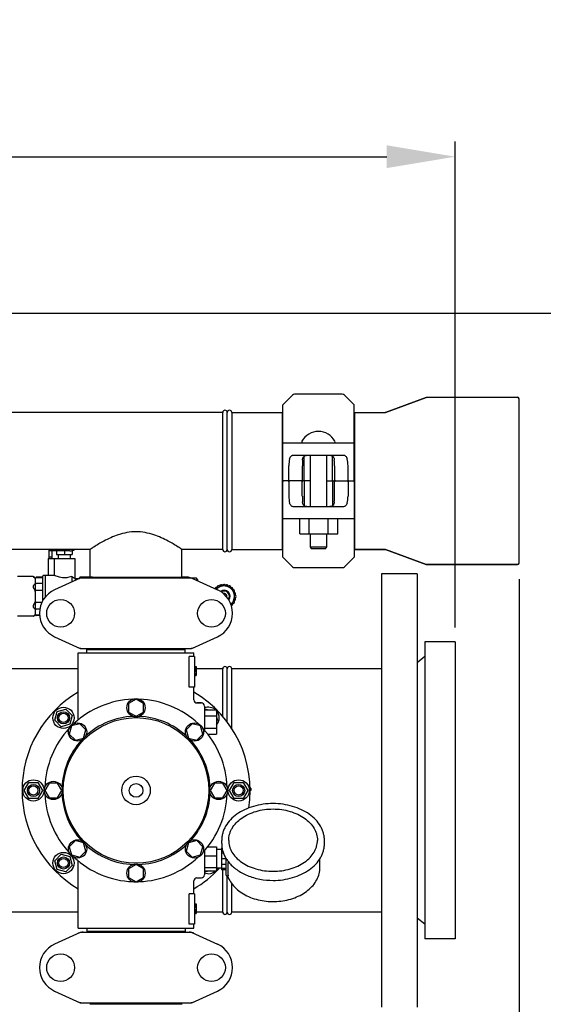
# Model space of a CAD drawing. Extents: x -1392 to 3768, y -3302 to 3837.
# Drawn here: x 1135 to 1480, y -340 to 308 of the extents above; entities that cross this region are included whole.
import ezdxf

# ---------------------------------------------------------------- set-up
doc = ezdxf.new("R2010")
doc.units = 0
doc.header["$LTSCALE"] = 30.734
doc.header["$MEASUREMENT"] = 0
doc.header["$PDMODE"] = 3
doc.header["$PDSIZE"] = 1
doc.layers.get('0').update_dxf_attribs({"linetype": 'CONTINUOUS'})
doc.layers.get('Defpoints').update_dxf_attribs({"linetype": 'CONTINUOUS'})
doc.layers.add('COTAS', color=7, linetype='CONTINUOUS')
doc.styles.add('ARIAL', font='arial.ttf')
doc.dimstyles.new('Diseño_PlanosFabricacion', dxfattribs={"dimtxt": 40, "dimasz": 45, "dimexe": 10, "dimexo": 10, "dimgap": 10, "dimtad": 1, "dimtih": 1, "dimtoh": 1, "dimdec": 0, "dimzin": 1, "dimdsep": 46, "dimtxsty": 'ARIAL', "dimcen": 15, "dimadec": 0, "dimazin": 0, "dimtp": 0.05, "dimtm": 0.05, "dimtfac": 1, "dimtdec": 0, "dimtofl": 0, "dimtmove": 0, "dimatfit": 3, "dimfxl": 0, "dimtolj": 1, "dimarcsym": 0})

# ---------------------------------------------------------------- blocks, each defined once
blk = doc.blocks.new('*D4')
at = {"layer": 'COTAS', "color": 0, "lineweight": -2}
for p, q in [((200.79, 114.75), (1676.28, 114.75)), ((1666.28, 69.75), (1666.28, -441.15)), ((1666.28, -1010.75), (1666.28, -501.35)), ((288.29, -1055.75), (1676.28, -1055.75))]:
    blk.add_line(p, q, dxfattribs=at)
at = {"layer": 'COTAS', "color": 0}
for points in [[(1658.78, 69.75), (1673.78, 69.75), (1666.28, 114.75)], [(1658.78, -1010.75), (1673.78, -1010.75), (1666.28, -1055.75)]]:
    blk.add_solid(points, dxfattribs=at)
at = {"layer": 'Defpoints', "color": 0}
for p in [(190.79, 114.75), (278.29, -1055.75), (1666.28, -1055.75)]:
    blk.add_point(p, dxfattribs=at)
at = {"layer": 'COTAS', "color": 0, "insert": (1666.28, -471.25), "char_height": 40, "attachment_point": 5, "style": 'ARIAL'}
blk.add_mtext('\\A1;1171 mm', dxfattribs=at)
blk = doc.blocks.new('*D5')
at = {"layer": 'COTAS', "color": 0, "lineweight": -2}
for p, q in [((1463.79, -60.25), (1463.79, -1186.22)), ((-965.21, -1009.25), (-965.21, -1186.22)), ((-920.21, -1176.22), (1418.79, -1176.22))]:
    blk.add_line(p, q, dxfattribs=at)
at = {"layer": 'COTAS', "color": 0}
for points in [[(-920.21, -1168.72), (-920.21, -1183.72), (-965.21, -1176.22)], [(1418.79, -1168.72), (1418.79, -1183.72), (1463.79, -1176.22)]]:
    blk.add_solid(points, dxfattribs=at)
at = {"layer": 'Defpoints', "color": 0}
for p in [(1463.79, -50.25), (-965.21, -999.25), (1463.79, -1176.22)]:
    blk.add_point(p, dxfattribs=at)
at = {"layer": 'COTAS', "color": 0, "insert": (387.04, -1145.79), "char_height": 40, "attachment_point": 5, "style": 'ARIAL'}
blk.add_mtext('\\A1;2429 mm', dxfattribs=at)
blk = doc.blocks.new('*D6')
at = {"layer": 'COTAS', "color": 0, "lineweight": -2}
for p, q in [((-923.21, -634.1), (-923.21, 227.58)), ((1421.79, -92.09), (1421.79, 227.58)), ((-878.21, 217.58), (1376.79, 217.58))]:
    blk.add_line(p, q, dxfattribs=at)
at = {"layer": 'COTAS', "color": 0}
for points in [[(-878.21, 225.08), (-878.21, 210.08), (-923.21, 217.58)], [(1376.79, 225.08), (1376.79, 210.08), (1421.79, 217.58)]]:
    blk.add_solid(points, dxfattribs=at)
at = {"layer": 'Defpoints', "color": 0}
for p in [(1421.79, 217.58), (1421.79, -102.09), (-923.21, -644.1)]:
    blk.add_point(p, dxfattribs=at)
at = {"layer": 'COTAS', "color": 0, "insert": (249.29, 248.02), "char_height": 40, "attachment_point": 5, "style": 'ARIAL'}
blk.add_mtext('\\A1;2345 mm', dxfattribs=at)

msp = doc.modelspace()

# ---------------------------------------------------------------- linework, layer by layer
for p, q in [((1314.7, 60.76), (1308.29, 54.35)), ((1347.46, 61.35), (1316.11, 61.35)), ((1355.29, 54.35), (1348.87, 60.76)), ((1402.62, 59.29), (1375.95, 49.41)), ((1375.95, 49.41), (1402.62, 59.29)), ((1402.62, 59.29), (1402.97, 59.35)), ((1402.97, 59.35), (1462.79, 59.35)), ((1463.79, -49.65), (1463.79, 58.35)), ((1308.29, 4.85), (1308.29, 54.35)), ((1355.29, 4.85), (1355.29, 54.35)), ((1268.79, 49.35), (167.29, 49.35)), ((1268.79, 49.35), (167.29, 49.35)), ((1268.79, -40.65), (1268.79, 49.35)), ((1271.79, -40.65), (1271.79, 49.35)), ((1271.79, -40.65), (1271.79, 49.35)), ((1274.79, 49.35), (1307.96, 49.35)), ((1274.79, 49.35), (1307.96, 49.35)), ((1274.79, 49.35), (1274.79, -40.65)), ((1307.96, 49.35), (1307.96, -40.65)), ((1308.29, 47.37), (1307.96, 47.37)), ((1355.62, 47.37), (1355.29, 47.37)), ((1355.62, 49.35), (1375.61, 49.35)), ((1355.62, 49.35), (1355.62, -40.65)), ((1375.95, 49.41), (1375.61, 49.35)), ((1308.29, 29.35), (1312.85, 29.35)), ((1312.85, 29.35), (1350.72, 29.35)), ((1350.72, 29.35), (1355.29, 29.35)), ((1315.69, 21.35), (1347.88, 21.35)), ((1322.45, 4.85), (1322.45, 20.68)), ((1326.41, 21.35), (1326.41, -12.65)), ((1337.16, 21.35), (1337.16, -12.65)), ((1341.12, 4.85), (1341.12, 20.68)), ((1312.32, 4.85), (1312.32, 14.35)), ((1321.2, 14.35), (1321.2, 4.85)), ((1342.37, 14.35), (1342.37, 4.85)), ((1351.26, 4.85), (1351.26, 14.35)), ((1308.29, -45.65), (1308.29, 3.85)), ((1326.41, 4.35), (1308.79, 4.35)), ((1312.32, 3.85), (1312.32, -5.65)), ((1321.2, -5.65), (1321.2, 3.85)), ((1322.45, 3.85), (1322.45, -11.98)), ((1337.16, 4.35), (1354.79, 4.35)), ((1341.12, 3.85), (1341.12, -11.98)), ((1342.37, -5.65), (1342.37, 3.85)), ((1351.26, 3.85), (1351.26, -5.65)), ((1355.29, 3.85), (1355.29, -45.65)), ((1347.88, -12.65), (1315.69, -12.65)), ((1312.85, -20.65), (1308.29, -20.65)), ((1350.72, -20.65), (1312.85, -20.65)), ((1319.5, -30.5), (1319.5, -20.65)), ((1325.75, -30.5), (1325.75, -20.65)), ((1338.25, -30.5), (1338.25, -20.65)), ((1344.5, -30.5), (1344.5, -20.65)), ((1355.29, -20.65), (1350.72, -20.65)), ((1319.5, -30.5), (1344.5, -30.5)), ((1326.41, -30.5), (1326.41, -39.05)), ((1337.16, -30.5), (1337.16, -39.05)), ((1308.29, -38.67), (1307.96, -38.67)), ((1355.62, -38.67), (1355.29, -38.67)), ((1181.64, -40.65), (966.94, -40.65)), ((1154.7, -46.6), (1154.7, -40.81)), ((1168.19, -41.6), (1155.82, -41.6)), ((1156.7, -46.6), (1156.7, -41.6)), ((1159.56, -41.6), (1159.56, -43.98)), ((1159.56, -43.98), (1169.84, -43.98)), ((1160.82, -46.6), (1160.82, -43.98)), ((1160.82, -46.6), (1160.82, -43.98)), ((1164.7, -41.6), (1164.7, -43.98)), ((1168.59, -46.6), (1168.59, -43.98)), ((1168.59, -46.6), (1168.59, -43.98)), ((1169.84, -41.37), (1169.84, -43.98)), ((1181.64, -58.82), (1181.64, -40.65)), ((1181.64, -58.82), (1181.64, -40.65)), ((1268.79, -40.65), (1241.94, -40.65)), ((1268.79, -40.65), (1241.94, -40.65)), ((1241.94, -58.82), (1241.94, -40.65)), ((1241.94, -58.82), (1241.94, -40.65)), ((1274.79, -40.65), (1307.96, -40.65)), ((1274.79, -40.65), (1307.96, -40.65)), ((1326.41, -39.05), (1337.16, -39.05)), ((1326.41, -39.05), (1326.91, -40.05)), ((1326.91, -40.05), (1336.66, -40.05)), ((1337.16, -39.05), (1336.66, -40.05)), ((1375.61, -40.65), (1355.62, -40.65)), ((1355.62, -40.65), (1375.61, -40.65)), ((1375.95, -40.71), (1375.61, -40.65)), ((1402.62, -50.59), (1375.95, -40.71)), ((1375.95, -40.71), (1402.62, -50.59)), ((1153.88, -46.6), (1171.63, -46.6)), ((1153.88, -46.6), (1153.88, -57.58)), ((1156.7, -45.8), (1154.7, -45.8)), ((1157.84, -46.6), (1157.84, -57.58)), ((1171.63, -46.6), (1171.63, -46.95)), ((1171.63, -46.95), (1171.63, -49.07)), ((1171.63, -49.07), (1171.63, -59.54)), ((1308.29, -45.65), (1314.7, -52.06)), ((1348.87, -52.06), (1355.29, -45.65)), ((1402.62, -50.59), (1402.97, -50.65)), ((1462.79, -50.65), (1402.97, -50.65)), ((1402.97, -50.65), (1462.79, -50.65)), ((1150.45, -74.36), (1150.45, -58.18)), ((1152.03, -57.82), (1150.8, -57.82)), ((1152.03, -57.55), (1153.88, -57.55)), ((1152.03, -57.55), (1152.03, -72.01)), ((1153.88, -57.58), (1157.84, -57.58)), ((1316.11, -52.65), (1347.46, -52.65)), ((1396.79, -56.65), (1373.29, -56.65)), ((1373.29, -56.65), (1373.29, -341.65)), ((1396.79, -56.65), (1396.79, -341.65)), ((1144.03, -58.56), (1133.7, -58.56)), ((1145.7, -83.87), (1145.7, -59.33)), ((1150.45, -58.98), (1146.05, -58.98)), ((1150.45, -59.25), (1146.05, -59.25)), ((1150.45, -63.16), (1146.05, -63.16)), ((1175.14, -59.47), (1158.23, -67.18)), ((1169.45, -58.48), (1169.45, -62.06)), ((1171.63, -59.54), (1171.83, -59.72)), ((1171.83, -59.72), (1174.58, -59.72)), ((1171.83, -59.72), (1171.83, -60.98)), ((1174.6, -59.71), (1174.6, -59.33)), ((1183.24, -58.98), (1174.95, -58.98)), ((1183.24, -59.25), (1174.95, -59.25)), ((1175.44, -59.4), (1248.13, -59.4)), ((1181.64, -58.82), (1241.94, -58.82)), ((1183.24, -58.82), (1183.24, -59.4)), ((1240.34, -58.82), (1240.34, -59.4)), ((1241.94, -58.73), (1246.29, -58.73)), ((1246.29, -58.73), (1246.29, -59.4)), ((1248.31, -59.42), (1251.29, -59.42)), ((1248.43, -59.47), (1265.34, -67.18)), ((1252.29, -60.42), (1251.29, -59.42)), ((1252.29, -60.42), (1252.29, -61.23)), ((1269.59, -63.63), (1264.27, -66.7)), ((1276.51, -67.57), (1269.69, -63.63)), ((1150.45, -67.69), (1146.05, -67.69)), ((1276.56, -75.54), (1276.56, -67.66)), ((1149.86, -75.51), (1146.05, -75.51)), ((1274.28, -76.92), (1276.51, -75.63)), ((1148.49, -80.04), (1146.05, -80.04)), ((1148.34, -83.95), (1146.05, -83.95)), ((1144.04, -84.64), (1133.7, -84.64)), ((1144.03, -84.64), (1144.03, -84.64)), ((1148.36, -84.22), (1146.05, -84.22)), ((1158.23, -98.12), (1175.14, -105.83)), ((1248.43, -105.83), (1265.34, -98.12)), ((1421.79, -101.49), (1401.79, -101.49)), ((1401.79, -101.5), (1401.79, -296.8)), ((1421.79, -101.49), (1421.79, -296.81)), ((1173.79, -108.65), (1249.79, -108.65)), ((1173.79, -152.74), (1173.79, -108.65)), ((1173.79, -152.74), (1173.79, -108.65)), ((1175.44, -105.9), (1248.13, -105.9)), ((1179.39, -106.45), (1244.19, -106.45)), ((1179.39, -108.65), (1179.39, -106.45)), ((1183.24, -106.45), (1183.24, -105.9)), ((1240.34, -106.45), (1240.34, -105.9)), ((1244.19, -108.65), (1244.19, -106.45)), ((1249.79, -111.15), (1249.79, -108.65)), ((1249.79, -111.15), (1249.79, -108.65)), ((1250.29, -111.15), (1246.7, -111.15)), ((1246.7, -131.15), (1246.7, -111.15)), ((1250.29, -111.15), (1250.29, -131.15)), ((1401.79, -111.15), (1396.79, -115.15)), ((1173.79, -119.15), (1078.79, -119.15)), ((1250.29, -117.65), (1251.29, -117.65)), ((1250.29, -117.82), (1251.29, -117.82)), ((1250.29, -118.48), (1251.29, -118.48)), ((1250.29, -119.15), (1251.29, -119.15)), ((1250.29, -120.15), (1251.29, -120.15)), ((1250.29, -120.82), (1251.29, -120.82)), ((1250.29, -121.98), (1251.29, -121.98)), ((1250.29, -122.65), (1251.29, -122.65)), ((1251.29, -117.65), (1251.29, -123.65)), ((1268.79, -119.15), (1251.29, -119.15)), ((1268.79, -150.41), (1268.79, -119.15)), ((1271.79, -154.16), (1271.79, -119.15)), ((1373.29, -119.15), (1274.79, -119.15)), ((1274.79, -158.46), (1274.79, -119.15)), ((1250.29, -123.32), (1251.29, -123.32)), ((1250.29, -123.48), (1251.29, -123.48)), ((1250.29, -123.65), (1251.29, -123.65)), ((1250.29, -131.15), (1246.7, -131.15)), ((1249.79, -139.65), (1249.79, -131.15)), ((1249.79, -139.65), (1249.79, -131.15)), ((1211.79, -139.15), (1206.91, -141.96)), ((1206.91, -141.96), (1206.91, -147.59)), ((1216.65, -141.96), (1211.79, -139.15)), ((1216.65, -147.59), (1216.65, -141.96)), ((1254.79, -141.65), (1251.79, -141.65)), ((1251.79, -141.65), (1254.79, -141.65)), ((1158.26, -152.97), (1159.81, -147.18)), ((1159.81, -147.18), (1165.61, -145.63)), ((1165.61, -145.63), (1169.85, -149.87)), ((1206.91, -147.59), (1211.79, -150.4)), ((1211.79, -150.4), (1216.65, -147.59)), ((1256.79, -143.65), (1256.79, -159.48)), ((1256.79, -146.15), (1264.79, -146.15)), ((1257.44, -146.15), (1257.96, -145.63)), ((1257.96, -145.63), (1259.92, -146.15)), ((1264.79, -146.15), (1264.79, -162.15)), ((1162.5, -157.22), (1158.26, -152.97)), ((1169.85, -149.87), (1168.3, -155.66)), ((1174.79, -155.27), (1169.36, -156.72)), ((1178.77, -159.25), (1174.79, -155.27)), ((1248.78, -155.26), (1244.8, -159.24)), ((1254.21, -156.72), (1248.78, -155.26)), ((1256.79, -150.15), (1264.79, -150.15)), ((1264.79, -151.01), (1265.31, -152.97)), ((1265.31, -152.97), (1264.79, -153.5)), ((1168.3, -155.66), (1162.5, -157.22)), ((1169.36, -156.72), (1167.9, -162.16)), ((1177.31, -164.68), (1178.77, -159.25)), ((1244.8, -159.24), (1246.26, -164.68)), ((1255.67, -162.15), (1254.21, -156.72)), ((1256.79, -158.15), (1264.79, -158.15)), ((1167.9, -162.16), (1171.88, -166.14)), ((1171.88, -166.14), (1177.31, -164.68)), ((1246.26, -164.68), (1251.69, -166.13)), ((1251.69, -166.13), (1255.67, -162.15)), ((1259.01, -162.15), (1264.79, -162.15)), ((1138.29, -199.15), (1141.29, -193.95)), ((1141.29, -193.95), (1147.29, -193.95)), ((1147.29, -193.95), (1150.29, -199.15)), ((1273.29, -199.15), (1276.29, -193.95)), ((1276.29, -193.95), (1282.29, -193.95)), ((1282.29, -193.95), (1285.29, -199.15)), ((1141.29, -204.35), (1138.29, -199.15)), ((1150.29, -199.15), (1147.29, -204.35)), ((1154.6, -194.28), (1151.79, -199.15)), ((1151.79, -199.15), (1154.6, -204.03)), ((1160.22, -194.28), (1154.6, -194.28)), ((1163.04, -199.15), (1160.22, -194.28)), ((1160.22, -204.03), (1163.04, -199.15)), ((1263.35, -194.28), (1260.54, -199.15)), ((1260.54, -199.15), (1263.35, -204.02)), ((1268.98, -194.28), (1263.35, -194.28)), ((1271.79, -199.15), (1268.98, -194.28)), ((1268.98, -204.02), (1271.79, -199.15)), ((1276.29, -204.35), (1273.29, -199.15)), ((1285.29, -199.15), (1282.29, -204.35)), ((1287.29, -197.65), (1286.77, -197.65)), ((1287.29, -198.4), (1286.78, -198.4)), ((1287.29, -199.15), (1286.79, -199.15)), ((1287.29, -197.65), (1287.29, -199.15)), ((1147.29, -204.35), (1141.29, -204.35)), ((1154.6, -204.03), (1160.22, -204.03)), ((1263.35, -204.02), (1268.98, -204.02)), ((1282.29, -204.35), (1276.29, -204.35)), ((1171.88, -232.17), (1167.9, -236.15)), ((1177.31, -233.62), (1171.88, -232.17)), ((1251.69, -232.16), (1246.26, -233.62)), ((1255.67, -236.14), (1251.69, -232.16)), ((1268.14, -234.11), (1268.14, -231.99)), ((1335.74, -234.11), (1335.74, -231.99)), ((1167.9, -236.15), (1169.36, -241.58)), ((1174.79, -243.04), (1178.77, -239.06)), ((1178.77, -239.06), (1177.31, -233.62)), ((1246.26, -233.62), (1244.81, -239.05)), ((1244.81, -239.05), (1248.78, -243.03)), ((1254.21, -241.58), (1255.67, -236.14)), ((1256.79, -238.9), (1256.79, -254.65)), ((1258.88, -236.33), (1264.64, -236.33)), ((1264.64, -236.33), (1264.64, -251.97)), ((1268.09, -238), (1264.64, -238)), ((1268.37, -236.9), (1268.09, -236.9)), ((1268.09, -236.9), (1268.09, -251.4)), ((1268.56, -237.89), (1268.09, -237.89)), ((1158.26, -245.33), (1162.5, -241.08)), ((1159.81, -251.12), (1158.26, -245.33)), ((1162.5, -241.08), (1168.3, -242.64)), ((1168.3, -242.64), (1169.85, -248.43)), ((1169.36, -241.58), (1174.79, -243.04)), ((1173.79, -289.65), (1173.79, -245.56)), ((1248.78, -243.03), (1254.21, -241.58)), ((1256.79, -242.05), (1264.64, -242.05)), ((1269.33, -240.49), (1268.09, -240.49)), ((1271.09, -244.2), (1268.09, -244.2)), ((1271.09, -254.86), (1271.09, -244.01)), ((1332.79, -249.81), (1332.79, -244.01)), ((1165.61, -252.68), (1159.81, -251.12)), ((1169.85, -248.43), (1165.61, -252.68)), ((1211.79, -247.9), (1206.92, -250.71)), ((1206.92, -250.71), (1206.92, -256.34)), ((1216.66, -250.71), (1211.79, -247.9)), ((1216.66, -256.34), (1216.66, -250.71)), ((1256.79, -249.88), (1264.64, -249.88)), ((1256.79, -251.97), (1264.64, -251.97)), ((1257.96, -252.68), (1257.26, -251.97)), ((1260.58, -251.97), (1257.96, -252.68)), ((1268.09, -250.3), (1264.64, -250.3)), ((1271.09, -247.74), (1268.09, -247.74)), ((1271.09, -250.45), (1268.09, -250.45)), ((1271.09, -251.4), (1268.09, -251.4)), ((1268.79, -279.15), (1268.79, -251.4)), ((1272.35, -254.77), (1272.35, -246.43)), ((1206.92, -256.34), (1211.79, -259.15)), ((1211.79, -259.15), (1216.66, -256.34)), ((1249.79, -267.15), (1249.79, -258.65)), ((1249.79, -267.15), (1249.79, -258.65)), ((1251.79, -256.65), (1254.79, -256.65)), ((1271.59, -255.36), (1272.18, -255.36)), ((1271.79, -279.15), (1271.79, -255.36)), ((1272.04, -255.36), (1272.06, -255.4)), ((1274.79, -279.15), (1274.79, -260.47)), ((1250.29, -267.15), (1246.7, -267.15)), ((1246.7, -287.15), (1246.7, -267.15)), ((1250.29, -267.15), (1250.29, -287.15)), ((1250.29, -273.65), (1251.29, -273.65)), ((1250.29, -273.82), (1251.29, -273.82)), ((1250.29, -274.48), (1251.29, -274.48)), ((1250.29, -275.15), (1251.29, -275.15)), ((1250.29, -275.98), (1251.29, -275.98)), ((1250.29, -277.48), (1251.29, -277.48)), ((1250.29, -278.32), (1251.29, -278.32)), ((1251.29, -273.65), (1251.29, -280.15)), ((1173.79, -279.15), (1078.79, -279.15)), ((1250.29, -278.98), (1251.29, -278.98)), ((1250.29, -279.65), (1251.29, -279.65)), ((1250.29, -279.98), (1251.29, -279.98)), ((1250.29, -280.15), (1251.29, -280.15)), ((1268.79, -279.15), (1251.29, -279.15)), ((1373.29, -279.15), (1274.79, -279.15)), ((1401.79, -287.15), (1396.79, -283.15)), ((1173.79, -289.65), (1249.79, -289.65)), ((1179.39, -289.65), (1179.39, -291.85)), ((1244.19, -289.65), (1244.19, -291.85)), ((1250.29, -287.15), (1246.7, -287.15)), ((1249.79, -289.65), (1249.79, -287.15)), ((1249.79, -289.65), (1249.79, -287.15)), ((1175.14, -292.47), (1158.23, -300.18)), ((1175.44, -292.4), (1248.13, -292.4)), ((1244.19, -291.85), (1179.39, -291.85)), ((1183.24, -292.4), (1183.24, -291.85)), ((1240.34, -292.4), (1240.34, -291.85)), ((1248.43, -292.47), (1265.34, -300.18)), ((1421.79, -296.81), (1401.79, -296.81)), ((1158.23, -331.12), (1175.14, -338.83)), ((1248.43, -338.83), (1265.34, -331.12)), ((1175.44, -338.9), (1248.13, -338.9)), ((1181.39, -339.48), (1242.19, -339.48)), ((1183.37, -338.9), (1183.37, -339.48)), ((1240.21, -338.9), (1240.21, -339.48))]:
    msp.add_line(p, q)
for centre, radius in [((1162.14, -82.65), 9.12), ((1261.44, -82.65), 9.12), ((1211.79, -144.78), 6), ((1164.06, -151.42), 7), ((1164.06, -151.42), 4), ((1164.06, -151.42), 3), ((1211.79, -199.15), 47.88), ((1173.34, -160.7), 6), ((1250.24, -160.7), 6), ((1144.29, -199.15), 7), ((1157.41, -199.15), 6), ((1211.79, -199.15), 9.38), ((1266.16, -199.15), 6), ((1279.29, -199.15), 7), ((1144.29, -199.15), 4), ((1144.29, -199.15), 3), ((1211.79, -199.15), 4.5), ((1279.29, -199.15), 4), ((1279.29, -199.15), 3), ((1173.34, -237.6), 6), ((1250.24, -237.6), 6), ((1164.06, -246.88), 7), ((1164.06, -246.88), 4), ((1164.06, -246.88), 3), ((1211.79, -253.53), 6), ((1162.14, -315.65), 9.12), ((1261.44, -315.65), 9.12)]:
    msp.add_circle(centre, radius)
for centre, radius, start, end in [((1316.11, 59.35), 2, 90, 135), ((1347.46, 59.35), 2, 45, 90), ((1402.97, 58.35), 1, 90, 110.32314), ((1462.79, 58.35), 1, 0, 90), ((1270.29, 49.35), 1.5, 0, 180), ((1270.29, 49.35), 1.5, 0, 180), ((1273.29, 49.35), 1.5, 0, 180), ((1331.79, 24.64), 12.31, 28.19243, 151.80757), ((1321.6, 30.1), 0.75, 151.80757, 263.43421), ((1341.98, 30.1), 0.75, 276.56579, 28.19243), ((1308.79, 4.85), 0.5, 180, 269.99995), ((1308.79, 3.85), 0.5, 90, 180), ((1354.79, 4.85), 0.5, 270, 0), ((1354.79, 3.85), 0.5, 0, 89.99995), ((1168.19, -35.66), 5.94, 270, 302.81859), ((1270.29, -40.65), 1.5, 180, 0), ((1270.29, -40.65), 1.5, 180, 0), ((1273.29, -40.65), 1.5, 180, 0), ((1402.97, -49.65), 1, 249.67686, 270), ((1462.79, -49.65), 1, 270, 0), ((1150.8, -58.18), 0.353, 90, 180.00001), ((1316.11, -50.65), 2, 225, 270), ((1347.46, -50.65), 2, 270, 315), ((1141.7, -64.18), 6.08, 48.88791, 67.45568), ((1146.05, -59.33), 0.353, 90, 180), ((1146.01, -59.59), 0.315, 172.07769, 179.97386), ((1176.94, -66.97), 7.57, 100.93872, 114.51675), ((1174.95, -59.33), 0.353, 90, 180), ((1174.91, -59.59), 0.315, 172.07769, 179.97386), ((1176.93, -66.97), 7.57, 90.00422, 100.87711), ((1246.64, -66.97), 7.57, 76.59415, 89.98802), ((1246.65, -66.91), 7.51, 73.64138, 76.55794), ((1246.63, -66.97), 7.57, 65.47292, 73.6291), ((1269.64, -71.6), 6.9, 311.67153, 136.56774), ((1266.17, -65.6), 1.03, 52.60989, 187.50252), ((1267.81, -64.95), 1.03, 44.26573, 170.88536), ((1269.64, -63.72), 0.1, 60, 120), ((1271.46, -64.95), 1.03, 9.11464, 135.73427), ((1273.1, -65.6), 1.03, 352.49748, 127.39011), ((1165.29, -82.65), 17, 114.52955, 245.47045), ((1264.78, -66.7), 1.03, 69.01641, 167.28328), ((1258.29, -82.65), 17, 294.52955, 65.47045), ((1269.64, -71.6), 4.08, 323.80604, 124.67964), ((1269.64, -71.6), 3.57, 327.1424, 121.33395), ((1269.64, -71.6), 1.95, 347.9353, 100.51985), ((1274.49, -66.7), 1.03, 344.29415, 110.98359), ((1276.46, -67.66), 0.1, 0, 60), ((1276.31, -69.85), 1.03, 309.11464, 75.73427), ((1276.56, -71.6), 1.03, 292.49748, 67.39011), ((1274.49, -76.5), 1.03, 270.05919, 15.70585), ((1276.46, -75.54), 0.1, 300, 0), ((1276.31, -73.35), 1.03, 284.29415, 50.98359), ((1141.7, -79.02), 6.08, 292.63053, 311.11209), ((1146.05, -83.87), 0.353, 180, 270), ((1141.09, -79.2), 6.18, 298.43076, 305.45866), ((1176.92, -98.37), 7.53, 245.44791, 270.02255), ((1246.65, -98.33), 7.57, 270.00422, 280.87711), ((1246.64, -98.33), 7.57, 280.93872, 294.51675), ((1270.29, -119.15), 1.5, 0, 180), ((1273.29, -119.15), 1.5, 0, 180), ((1211.79, -199.15), 75, 120.44695, 239.54872), ((1211.79, -199.15), 75, 351.14004, 59.55756), ((1211.79, -199.15), 60, 92.09452, 132.90548), ((1211.79, -199.15), 60, 47.09452, 87.90548), ((1251.79, -139.65), 2, 179.99766, 270.00145), ((1254.79, -143.65), 2, 0, 90), ((1259.52, -151.42), 7, 48.92517, 112.97358), ((1259.52, -151.42), 7, 318.85676, 40.90909), ((1211.79, -199.15), 48.75, 92.32369, 132.67631), ((1211.79, -199.15), 48.75, 47.32369, 87.67631), ((1211.79, -199.15), 60, 137.09452, 177.90548), ((1211.79, -199.15), 60, 2.09452, 42.90548), ((1211.79, -199.15), 48.75, 137.32369, 177.67631), ((1211.79, -199.15), 48.75, 2.32369, 42.67631), ((1211.79, -199.15), 60, 182.09452, 222.90548), ((1211.79, -199.15), 48.75, 182.32369, 222.67631), ((1211.79, -199.15), 48.75, 317.32369, 357.67631), ((1211.79, -199.15), 60, 317.09452, 357.90548), ((1211.79, -199.15), 48.75, 227.32369, 267.67631), ((1211.79, -199.15), 48.75, 272.32369, 312.67631), ((1211.79, -199.15), 60, 227.09452, 267.90548), ((1211.79, -199.15), 60, 272.09452, 312.90548), ((1289.39, -232.58), 21.58, 211.86594, 212.3794), ((1290.16, -232.07), 22.51, 212.40425, 218.83274), ((1211.79, -199.15), 75, 300.44732, 316.98932), ((1259.52, -246.88), 7, 247.01478, 313.2192), ((1259.52, -246.88), 7, 317.0488, 330.70309), ((1251.79, -258.65), 2, 89.99583, 180.00478), ((1254.79, -254.65), 2, 270, 0), ((1271.59, -254.86), 0.5, 179.99824, 270), ((1270.29, -279.15), 1.5, 180, 0), ((1273.29, -279.15), 1.5, 180, 0), ((1176.94, -299.97), 7.57, 100.93872, 114.51675), ((1176.93, -299.97), 7.57, 90.00422, 100.87711), ((1246.64, -299.97), 7.57, 76.59415, 89.98802), ((1246.65, -299.91), 7.51, 73.64138, 76.55794), ((1246.63, -299.97), 7.57, 65.47292, 73.6291), ((1165.29, -315.65), 17, 114.52955, 245.47045), ((1258.29, -315.65), 17, 294.52955, 65.47045), ((1176.92, -331.37), 7.53, 245.44791, 270.02255), ((1246.65, -331.33), 7.57, 270.00422, 280.87711), ((1246.64, -331.33), 7.57, 280.93872, 294.51675)]:
    msp.add_arc(centre, radius, start, end)
for centre, ratio, start_param, end_param in [((1314.69, 14.35), 0.339673, 0.888964, 1.570796), ((1322.16, 14.35), 0.136661, 1.007802, 1.570796), ((1341.41, 14.35), 0.136661, -1.570796, -1.007802), ((1348.88, 14.35), 0.339673, -1.570796, -0.888964), ((1314.69, -5.65), 0.339673, 1.570796, 2.252629), ((1322.16, -5.65), 0.136661, 1.570796, 2.133791), ((1341.41, -5.65), 0.136661, -2.133791, -1.570796), ((1348.88, -5.65), 0.339673, -2.252629, -1.570796)]:
    msp.add_ellipse(centre, major_axis=(0, 7), ratio=ratio, start_param=start_param, end_param=end_param)
for points, knots in [([(1312.85, 18.76), (1312.96, 19.16), (1313.21, 19.88), (1313.76, 20.64), (1314.3, 21.03), (1314.88, 21.29), (1315.36, 21.35), (1315.69, 21.35)], [0, 0, 0, 0, 0.296742, 0.543886, 0.656846, 0.768141, 1, 1, 1, 1]), ([(1321.35, 18.09), (1321.38, 18.41), (1321.46, 19.01), (1321.71, 19.85), (1322.18, 20.52), (1322.88, 20.96), (1323.73, 21.2), (1324.7, 21.31), (1325.79, 21.35), (1326.54, 21.35), (1326.93, 21.35)], [0, 0, 0, 0, 0.129926, 0.243958, 0.346788, 0.450406, 0.566157, 0.69789, 0.843884, 1, 1, 1, 1]), ([(1336.64, 21.35), (1337.03, 21.35), (1337.79, 21.35), (1338.87, 21.31), (1339.85, 21.2), (1340.7, 20.96), (1341.39, 20.52), (1341.86, 19.85), (1342.12, 19.01), (1342.19, 18.41), (1342.22, 18.09)], [0, 0, 0, 0, 0.156117, 0.302114, 0.433848, 0.549598, 0.653214, 0.756043, 0.870074, 1, 1, 1, 1]), ([(1347.88, 21.35), (1348.21, 21.35), (1348.69, 21.29), (1349.28, 21.03), (1349.81, 20.64), (1350.36, 19.88), (1350.61, 19.16), (1350.72, 18.76)], [0, 0, 0, 0, 0.231859, 0.343155, 0.456114, 0.703259, 1, 1, 1, 1]), ([(1312.32, 4.85), (1312.32, 4.78), (1312.34, 4.65), (1312.42, 4.48), (1312.54, 4.37), (1312.63, 4.35), (1312.68, 4.35)], [0, 0, 0, 0, 0.315941, 0.586604, 0.80788, 1, 1, 1, 1]), ([(1312.32, 3.85), (1312.32, 3.92), (1312.34, 4.05), (1312.42, 4.22), (1312.54, 4.32), (1312.63, 4.35), (1312.68, 4.35)], [0, 0, 0, 0, 0.315941, 0.586604, 0.80788, 1, 1, 1, 1]), ([(1320.63, 4.35), (1320.76, 4.35), (1320.96, 4.41), (1321.16, 4.62), (1321.2, 4.77), (1321.2, 4.85)], [0, 0, 0, 0, 0.455125, 0.710933, 1, 1, 1, 1]), ([(1320.63, 4.35), (1320.76, 4.35), (1320.96, 4.29), (1321.16, 4.08), (1321.2, 3.93), (1321.2, 3.85)], [0, 0, 0, 0, 0.455125, 0.710933, 1, 1, 1, 1]), ([(1322.39, 4.35), (1322.4, 4.35), (1322.41, 4.36), (1322.42, 4.39), (1322.43, 4.44), (1322.44, 4.53), (1322.45, 4.67), (1322.45, 4.79), (1322.45, 4.85)], [0, 0, 0, 0, 0.029465, 0.089147, 0.181448, 0.3043, 0.624044, 1, 1, 1, 1]), ([(1322.39, 4.35), (1322.4, 4.35), (1322.41, 4.33), (1322.42, 4.31), (1322.43, 4.26), (1322.44, 4.17), (1322.45, 4.03), (1322.45, 3.91), (1322.45, 3.85)], [0, 0, 0, 0, 0.029465, 0.089147, 0.181448, 0.3043, 0.624044, 1, 1, 1, 1]), ([(1341.18, 4.35), (1341.17, 4.35), (1341.16, 4.36), (1341.15, 4.39), (1341.14, 4.44), (1341.13, 4.53), (1341.12, 4.67), (1341.12, 4.79), (1341.12, 4.85)], [0, 0, 0, 0, 0.029465, 0.089147, 0.181448, 0.3043, 0.624044, 1, 1, 1, 1]), ([(1341.18, 4.35), (1341.17, 4.35), (1341.16, 4.33), (1341.15, 4.31), (1341.14, 4.26), (1341.13, 4.17), (1341.12, 4.03), (1341.12, 3.91), (1341.12, 3.85)], [0, 0, 0, 0, 0.029465, 0.089147, 0.181448, 0.3043, 0.624044, 1, 1, 1, 1]), ([(1342.94, 4.35), (1342.82, 4.35), (1342.61, 4.41), (1342.41, 4.62), (1342.37, 4.77), (1342.37, 4.85)], [0, 0, 0, 0, 0.455125, 0.710933, 1, 1, 1, 1]), ([(1342.94, 4.35), (1342.82, 4.35), (1342.61, 4.29), (1342.41, 4.08), (1342.37, 3.93), (1342.37, 3.85)], [0, 0, 0, 0, 0.455125, 0.710933, 1, 1, 1, 1]), ([(1351.26, 4.85), (1351.26, 4.78), (1351.24, 4.65), (1351.15, 4.48), (1351.03, 4.37), (1350.94, 4.35), (1350.9, 4.35)], [0, 0, 0, 0, 0.315941, 0.586604, 0.80788, 1, 1, 1, 1]), ([(1351.26, 3.85), (1351.26, 3.92), (1351.24, 4.05), (1351.15, 4.22), (1351.03, 4.32), (1350.94, 4.35), (1350.9, 4.35)], [0, 0, 0, 0, 0.315941, 0.586604, 0.80788, 1, 1, 1, 1]), ([(1315.69, -12.65), (1315.36, -12.65), (1314.88, -12.59), (1314.3, -12.33), (1313.76, -11.94), (1313.21, -11.18), (1312.96, -10.46), (1312.85, -10.06)], [0, 0, 0, 0, 0.231859, 0.343155, 0.456114, 0.703259, 1, 1, 1, 1]), ([(1326.93, -12.65), (1326.54, -12.65), (1325.79, -12.65), (1324.7, -12.61), (1323.73, -12.5), (1322.88, -12.26), (1322.18, -11.82), (1321.71, -11.15), (1321.46, -10.31), (1321.38, -9.71), (1321.35, -9.39)], [0, 0, 0, 0, 0.156117, 0.302114, 0.433848, 0.549598, 0.653214, 0.756043, 0.870074, 1, 1, 1, 1]), ([(1342.22, -9.39), (1342.19, -9.71), (1342.12, -10.31), (1341.86, -11.15), (1341.39, -11.82), (1340.7, -12.26), (1339.85, -12.5), (1338.87, -12.61), (1337.79, -12.65), (1337.03, -12.65), (1336.64, -12.65)], [0, 0, 0, 0, 0.129926, 0.243958, 0.346788, 0.450406, 0.566157, 0.69789, 0.843884, 1, 1, 1, 1]), ([(1350.72, -10.06), (1350.61, -10.46), (1350.36, -11.18), (1349.81, -11.94), (1349.28, -12.33), (1348.69, -12.59), (1348.21, -12.65), (1347.88, -12.65)], [0, 0, 0, 0, 0.296742, 0.543886, 0.656846, 0.768141, 1, 1, 1, 1]), ([(1241.94, -40.65), (1241.14, -40.12), (1238.23, -38.21), (1232.27, -34.66), (1223.21, -30.47), (1211.78, -28.3), (1200.36, -30.47), (1191.3, -34.66), (1185.34, -38.21), (1182.43, -40.12), (1181.64, -40.65)], [0, 0, 0, 0, 0.044041, 0.159226, 0.318, 0.500033, 0.682031, 0.840772, 0.955957, 1, 1, 1, 1]), ([(1155.82, -41.6), (1155.69, -41.6), (1155.44, -41.57), (1155.09, -41.43), (1154.84, -41.22), (1154.72, -41), (1154.7, -40.87), (1154.7, -40.81)], [0, 0, 0, 0, 0.250213, 0.500179, 0.749474, 0.874772, 1, 1, 1, 1]), ([(1169.45, -58.48), (1168.39, -58.87), (1166.66, -59.31), (1164.26, -59.41), (1162.43, -59.2), (1160.8, -58.79), (1159.28, -58.25), (1158.34, -57.82), (1157.84, -57.58)], [0, 0, 0, 0, 0.282242, 0.441642, 0.598275, 0.741313, 0.861941, 1, 1, 1, 1]), ([(1144.03, -58.56), (1144.03, -58.56), (1144.03, -58.57), (1144.04, -58.57), (1144.06, -58.58), (1144.1, -58.6), (1144.15, -58.63), (1144.24, -58.68), (1144.33, -58.74), (1144.48, -58.83), (1144.59, -58.91), (1144.67, -58.97)], [0, 0, 0, 0, 0.005466, 0.021468, 0.047551, 0.083237, 0.18045, 0.306474, 0.455557, 0.623116, 1, 1, 1, 1]), ([(1144.67, -63.98), (1144.59, -64.04), (1144.43, -64.18), (1144.22, -64.43), (1144.06, -64.73), (1144.01, -65.09), (1144.07, -65.48), (1144.22, -65.86), (1144.43, -66.23), (1144.59, -66.47), (1144.67, -66.58)], [0, 0, 0, 0, 0.103813, 0.211341, 0.323795, 0.44398, 0.574238, 0.712669, 0.855483, 1, 1, 1, 1]), ([(1145.7, -60.12), (1145.59, -59.91), (1145.29, -59.47), (1144.9, -59.13), (1144.67, -58.97)], [0, 0, 0, 0, 0.467324, 1, 1, 1, 1]), ([(1144.67, -63.98), (1144.9, -63.82), (1145.29, -63.48), (1145.59, -63.04), (1145.7, -62.83)], [0, 0, 0, 0, 0.532676, 1, 1, 1, 1]), ([(1146.05, -59.25), (1145.97, -59.25), (1145.8, -59.31), (1145.71, -59.47), (1145.7, -59.54)], [0, 0, 0, 0, 0.51081, 1, 1, 1, 1]), ([(1146.05, -63.16), (1146, -63.16), (1145.91, -63.18), (1145.8, -63.23), (1145.72, -63.33), (1145.7, -63.4), (1145.7, -63.44)], [0, 0, 0, 0, 0.278527, 0.541028, 0.779587, 1, 1, 1, 1]), ([(1169.45, -58.48), (1169.6, -58.58), (1169.9, -58.75), (1170.32, -58.98), (1170.65, -59.14), (1170.88, -59.25), (1171.03, -59.31), (1171.17, -59.37), (1171.29, -59.42), (1171.39, -59.46), (1171.47, -59.49), (1171.53, -59.51), (1171.57, -59.52), (1171.59, -59.53), (1171.61, -59.53), (1171.62, -59.54), (1171.62, -59.54), (1171.63, -59.54), (1171.63, -59.54)], [0, 0, 0, 0, 0.222438, 0.421816, 0.594814, 0.67063, 0.738992, 0.799671, 0.852523, 0.897421, 0.934264, 0.962989, 0.97429, 0.98354, 0.990738, 0.995882, 0.99897, 1, 1, 1, 1]), ([(1174.95, -59.25), (1174.87, -59.25), (1174.7, -59.31), (1174.61, -59.47), (1174.6, -59.54)], [0, 0, 0, 0, 0.51081, 1, 1, 1, 1]), ([(1251.29, -59.42), (1251.42, -59.56), (1251.67, -59.83), (1251.97, -60.27), (1252.16, -60.72), (1252.21, -61.04), (1252.21, -61.19)], [0, 0, 0, 0, 0.281341, 0.539373, 0.776324, 1, 1, 1, 1]), ([(1145.7, -68.9), (1145.64, -68.69), (1145.4, -67.88), (1145.04, -67.1), (1144.67, -66.58)], [0, 0, 0, 0, 0.250582, 1, 1, 1, 1]), ([(1146.05, -67.69), (1146, -67.69), (1145.92, -67.7), (1145.81, -67.71), (1145.74, -67.72), (1145.71, -67.73), (1145.7, -67.74), (1145.7, -67.75)], [0, 0, 0, 0, 0.372692, 0.688669, 0.90304, 0.96471, 1, 1, 1, 1]), ([(1144.67, -76.62), (1144.59, -76.74), (1144.43, -76.97), (1144.22, -77.34), (1144.07, -77.72), (1144.01, -78.11), (1144.06, -78.47), (1144.22, -78.78), (1144.43, -79.02), (1144.59, -79.16), (1144.67, -79.22)], [0, 0, 0, 0, 0.144509, 0.287332, 0.425751, 0.556, 0.676182, 0.788637, 0.896181, 1, 1, 1, 1]), ([(1144.67, -76.62), (1144.79, -76.44), (1145.24, -75.72), (1145.54, -74.92), (1145.7, -74.3)], [0, 0, 0, 0, 0.25042, 1, 1, 1, 1]), ([(1145.7, -75.45), (1145.7, -75.46), (1145.71, -75.47), (1145.74, -75.48), (1145.81, -75.49), (1145.92, -75.51), (1146, -75.51), (1146.05, -75.51)], [0, 0, 0, 0, 0.03529, 0.09696, 0.311331, 0.627308, 1, 1, 1, 1]), ([(1145.7, -80.37), (1145.59, -80.16), (1145.29, -79.72), (1144.9, -79.38), (1144.67, -79.22)], [0, 0, 0, 0, 0.467324, 1, 1, 1, 1]), ([(1144.67, -84.23), (1144.9, -84.07), (1145.29, -83.73), (1145.59, -83.29), (1145.7, -83.08)], [0, 0, 0, 0, 0.532676, 1, 1, 1, 1]), ([(1145.7, -79.76), (1145.7, -79.8), (1145.72, -79.87), (1145.8, -79.97), (1145.91, -80.03), (1146, -80.04), (1146.05, -80.04)], [0, 0, 0, 0, 0.220413, 0.458972, 0.721473, 1, 1, 1, 1]), ([(1145.7, -83.61), (1145.7, -83.66), (1145.72, -83.74), (1145.77, -83.82), (1145.8, -83.85)], [0, 0, 0, 0, 0.495365, 1, 1, 1, 1]), ([(1145.8, -83.85), (1145.83, -83.88), (1145.91, -83.93), (1146, -83.95), (1146.05, -83.95)], [0, 0, 0, 0, 0.495459, 1, 1, 1, 1]), ([(1301.94, -207.79), (1299.74, -207.79), (1295.39, -208.1), (1289.09, -209.44), (1283.25, -211.63), (1278.11, -214.6), (1273.84, -218.24), (1271.11, -221.81), (1269.57, -224.86), (1268.75, -227.19), (1268.25, -229.57), (1268.14, -231.19), (1268.14, -231.99)], [0, 0, 0, 0, 0.143598, 0.284568, 0.42059, 0.549903, 0.671614, 0.785951, 0.840874, 0.894608, 0.94752, 1, 1, 1, 1]), ([(1272.74, -231.99), (1272.74, -231.31), (1272.83, -229.95), (1273.26, -227.94), (1273.96, -225.96), (1275.28, -223.37), (1277.61, -220.32), (1281.29, -217.2), (1285.74, -214.65), (1290.79, -212.76), (1296.26, -211.6), (1300.03, -211.34), (1301.94, -211.34)], [0, 0, 0, 0, 0.051498, 0.103484, 0.156417, 0.210693, 0.324285, 0.445964, 0.575831, 0.712829, 0.855038, 1, 1, 1, 1]), ([(1335.74, -231.99), (1335.74, -231.19), (1335.62, -229.57), (1335.12, -227.19), (1334.3, -224.86), (1332.76, -221.81), (1330.04, -218.24), (1325.77, -214.6), (1320.62, -211.63), (1314.79, -209.44), (1308.48, -208.1), (1304.13, -207.79), (1301.94, -207.79)], [0, 0, 0, 0, 0.05248, 0.105391, 0.159126, 0.214049, 0.328386, 0.450098, 0.57941, 0.715432, 0.856402, 1, 1, 1, 1]), ([(1301.94, -211.34), (1303.84, -211.34), (1307.62, -211.6), (1313.08, -212.76), (1318.13, -214.65), (1322.58, -217.2), (1326.26, -220.32), (1328.6, -223.37), (1329.91, -225.96), (1330.62, -227.94), (1331.04, -229.95), (1331.14, -231.31), (1331.14, -231.99)], [0, 0, 0, 0, 0.144962, 0.287171, 0.424169, 0.554036, 0.675715, 0.789307, 0.843583, 0.896516, 0.948502, 1, 1, 1, 1]), ([(1272.74, -231.99), (1272.74, -232.64), (1272.83, -233.97), (1273.24, -235.93), (1273.93, -237.86), (1275.23, -240.4), (1277.55, -243.4), (1281.22, -246.5), (1285.67, -249.04), (1290.73, -250.92), (1296.23, -252.08), (1300.02, -252.34), (1301.94, -252.34)], [0, 0, 0, 0, 0.050279, 0.101157, 0.153104, 0.206596, 0.319292, 0.440944, 0.571492, 0.709676, 0.853386, 1, 1, 1, 1]), ([(1301.94, -252.34), (1303.85, -252.34), (1307.65, -252.08), (1313.14, -250.92), (1318.21, -249.04), (1322.66, -246.5), (1326.32, -243.4), (1328.64, -240.4), (1329.94, -237.86), (1330.63, -235.93), (1331.04, -233.97), (1331.14, -232.64), (1331.14, -231.99)], [0, 0, 0, 0, 0.146613, 0.290324, 0.428508, 0.559056, 0.680708, 0.793404, 0.846896, 0.898843, 0.949721, 1, 1, 1, 1]), ([(1268.14, -234.11), (1268.14, -234.96), (1268.26, -236.67), (1268.82, -239.19), (1269.75, -241.65), (1270.59, -243.21), (1271.06, -243.97)], [0, 0, 0, 0, 0.244634, 0.491513, 0.742683, 1, 1, 1, 1]), ([(1301.94, -258.3), (1304.13, -258.3), (1308.48, -258), (1314.79, -256.66), (1320.62, -254.47), (1325.77, -251.5), (1330.04, -247.85), (1332.76, -244.29), (1334.3, -241.24), (1335.12, -238.91), (1335.62, -236.52), (1335.74, -234.91), (1335.74, -234.11)], [0, 0, 0, 0, 0.143598, 0.284568, 0.42059, 0.549903, 0.671614, 0.785951, 0.840874, 0.894608, 0.94752, 1, 1, 1, 1]), ([(1272.3, -245.74), (1272.3, -245.81), (1272.33, -246.03), (1272.35, -246.26), (1272.35, -246.43)], [0, 0, 0, 0, 0.274199, 1, 1, 1, 1]), ([(1272.06, -255.4), (1272.53, -256.76), (1273.85, -259.41), (1276.7, -262.95), (1280.35, -266.01), (1284.67, -268.54), (1289.51, -270.45), (1294.74, -271.71), (1300.19, -272.29), (1305.69, -272.16), (1311.08, -271.33), (1316.18, -269.83), (1320.85, -267.68), (1324.94, -264.95), (1328.31, -261.71), (1330.84, -258.02), (1332.43, -254.01), (1332.79, -251.19), (1332.79, -249.81)], [0, 0, 0, 0, 0.054886, 0.112256, 0.172662, 0.236226, 0.302659, 0.371327, 0.441352, 0.511712, 0.581355, 0.649297, 0.714739, 0.777162, 0.836421, 0.892799, 0.946988, 1, 1, 1, 1]), ([(1272.63, -246.19), (1274.17, -248.1), (1277, -250.68), (1281.36, -253.4), (1286.34, -255.77), (1293.23, -257.77), (1299.01, -258.3), (1301.94, -258.3)], [0, 0, 0, 0, 0.22566, 0.345956, 0.47076, 0.731046, 1, 1, 1, 1]), ([(1272.35, -254.77), (1272.35, -254.86), (1272.34, -254.97), (1272.32, -255.12), (1272.3, -255.24), (1272.24, -255.36), (1272.18, -255.36)], [0, 0, 0, 0, 0.396022, 0.557672, 0.693678, 1, 1, 1, 1])]:
    msp.add_open_spline(points, degree=3, knots=knots)
for points in [[(1175.14, -59.47), (1175.24, -59.42), (1175.34, -59.4), (1175.44, -59.4)], [(1248.13, -59.4), (1248.23, -59.4), (1248.34, -59.42), (1248.43, -59.47)], [(1175.44, -105.9), (1175.34, -105.9), (1175.24, -105.88), (1175.14, -105.83)], [(1248.43, -105.83), (1248.34, -105.88), (1248.23, -105.9), (1248.13, -105.9)], [(1175.14, -292.47), (1175.24, -292.42), (1175.34, -292.4), (1175.44, -292.4)], [(1248.13, -292.4), (1248.23, -292.4), (1248.34, -292.42), (1248.43, -292.47)], [(1175.44, -338.9), (1175.34, -338.9), (1175.24, -338.88), (1175.14, -338.83)], [(1248.43, -338.83), (1248.34, -338.88), (1248.23, -338.9), (1248.13, -338.9)]]:
    msp.add_open_spline(points, degree=3)

# ---------------------------------------------------------------- dimensions: what is measured, and where the dimension line sits
at = {"layer": 'COTAS'}
for base, p1, p2, picture, middle in [((1421.79, 217.58), (-923.21, -644.1), (1421.79, -102.09), '*D6', (249.29, 217.58)), ((1463.79, -1176.22), (-965.21, -999.25), (1463.79, -50.25), '*D5', (387.04, -1176.22))]:
    dim = msp.add_linear_dim(base=base, p1=p1, p2=p2, dimstyle='Diseño_PlanosFabricacion', override={"dimpost": ' mm'}, dxfattribs=at)
    dim.commit()
    dim.dimension.update_dxf_attribs({"geometry": picture, "text_midpoint": middle, "dimtype": 160})
dim = msp.add_linear_dim(base=(1666.28388601, -1055.75032605), p1=(190.78611032, 114.74967395), p2=(278.28611032, -1055.75032605), angle=90, dimstyle='Diseño_PlanosFabricacion', override={"dimpost": ' mm'}, dxfattribs=at)
dim.commit()
dim.dimension.update_dxf_attribs({"geometry": '*D4', "text_midpoint": (1666.28388601, -471.25032605), "dimtype": 160})

doc.saveas('drawing.dxf')
